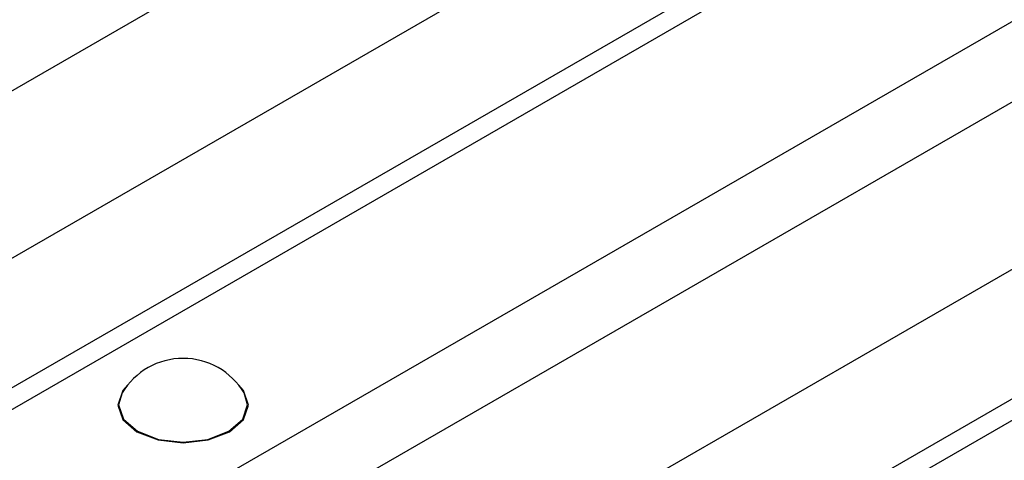
# Model space of a CAD drawing. Units: millimetres. Extents: x 75 to 4223, y 25 to 1460.
# Drawn here: x 1869 to 1895, y 443 to 455 of the extents above; entities that cross this region are included whole.
import ezdxf

# ---------------------------------------------------------------- set-up
doc = ezdxf.new("R2010")
doc.units = ezdxf.units.MM
doc.header["$LTSCALE"] = 5
doc.linetypes.add('SLD-Сплошная', pattern=[0])

msp = doc.modelspace()

# ---------------------------------------------------------------- linework, layer by layer
at = {"color": 7, "linetype": 'SLD-Сплошная'}
for p, q in [((1842.005, 437.568), (1903.025, 472.794)), ((1910.202, 469.124), (1849.147, 433.877)), ((1849.93, 433.766), (1911.085, 469.07)), ((1915.388, 466.586), (1854.233, 431.282)), ((1855.393, 429.839), (1916.413, 465.065)), ((1852.864, 439.433), (1894.361, 463.389)), ((1923.59, 461.395), (1862.535, 426.149)), ((1863.318, 426.037), (1924.473, 461.341)), ((1866.251, 431.704), (1907.749, 455.66))]:
    msp.add_line(p, q, dxfattribs=at)
at = {"color": 7, "linetype": 'SLD-Сплошная', "flags": 128}
for points in [[(1871.477, 445.088), (1871.348, 444.943), (1871.217, 444.563), (1871.348, 444.183), (1871.72, 443.861), (1872.278, 443.646), (1872.936, 443.571), (1873.594, 443.646), (1874.152, 443.861)], [(1874.152, 443.861), (1874.525, 444.183), (1874.656, 444.563), (1874.525, 444.943), (1874.396, 445.088)], [(1871.335, 444.884), (1871.242, 444.564), (1871.371, 444.19), (1871.738, 443.872), (1872.288, 443.66), (1872.936, 443.586), (1873.585, 443.66), (1874.134, 443.872), (1874.502, 444.19), (1874.631, 444.564), (1874.537, 444.884)]]:
    msp.add_lwpolyline(points, dxfattribs=at)
at = {"color": 7, "linetype": 'SLD-Сплошная'}
msp.add_arc((1872.936, 443.923), 1.867, 30.9863, 149.0137, dxfattribs=at)

doc.saveas('drawing.dxf')
